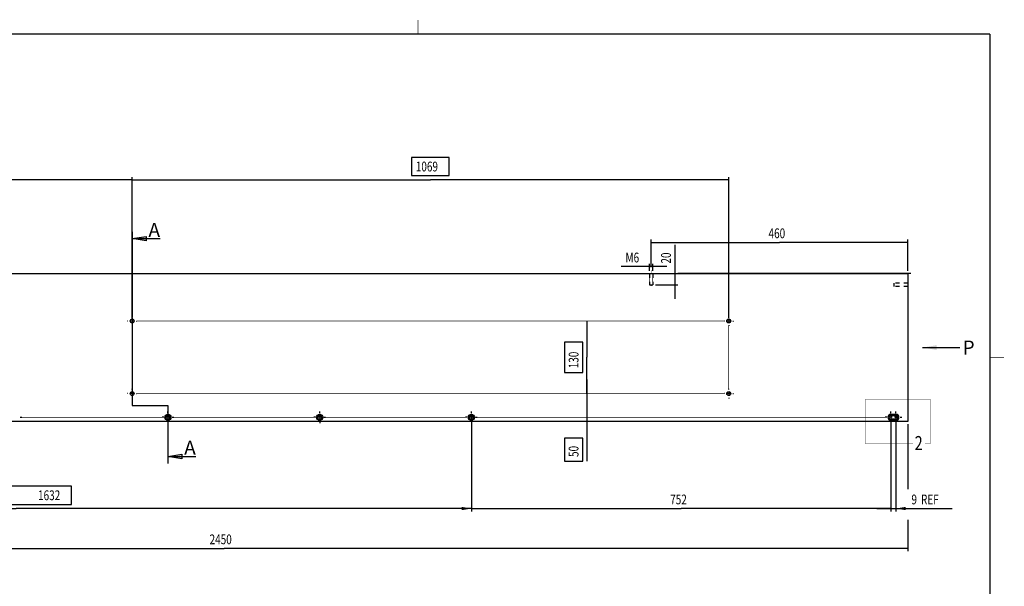
# Model space of a CAD drawing. Extents: x 2 to 594, y 1 to 419.
# Drawn here: x 241 to 594, y 216 to 419 of the extents above; entities that cross this region are included whole.
import ezdxf
from ezdxf.enums import TextEntityAlignment as Align

# ---------------------------------------------------------------- set-up
doc = ezdxf.new("R2010")
doc.units = 0
doc.linetypes.add('HIDDEN', pattern=[4.5, 1.5, -1.5, 1.5])
doc.styles.get("Standard").update_dxf_attribs({"font": 'monotxt.shx'})
doc.dimstyles.new('DSTYLE11', dxfattribs={"dimtxt": 17.5, "dimasz": 3.5, "dimexe": 1, "dimexo": 1, "dimgap": 1.5, "dimtad": 1, "dimdec": 3, "dimlfac": 5, "dimrnd": 0.001, "dimzin": 11, "dimcen": 0.09, "dimse1": 1, "dimse2": 1, "dimazin": 3, "dimtp": 0.1, "dimtfac": 1, "dimtdec": 4, "dimtofl": 0, "dimtmove": 0, "dimatfit": 3, "dimtolj": 1, "dimtzin": 0})
doc.dimstyles.new('DSTYLE4', dxfattribs={"dimtxt": 17.5, "dimasz": 3.5, "dimexe": 1, "dimexo": 1, "dimgap": 1.5, "dimtad": 1, "dimdec": 3, "dimlfac": 5, "dimrnd": 0.001, "dimzin": 11, "dimcen": 0.09, "dimazin": 3, "dimtp": 0.1, "dimtfac": 1, "dimtdec": 4, "dimtofl": 0, "dimtmove": 0, "dimatfit": 3, "dimtolj": 1, "dimtzin": 0})
doc.dimstyles.new('DSTYLE8', dxfattribs={"dimtxt": 17.5, "dimasz": 3.5, "dimexe": 1, "dimexo": 1, "dimgap": 1.5, "dimtad": 1, "dimdec": 0, "dimlfac": 5, "dimzin": 11, "dimcen": 0.09, "dimse1": 1, "dimazin": 3, "dimtp": 0.1, "dimtfac": 1, "dimtdec": 4, "dimtofl": 0, "dimtmove": 0, "dimatfit": 3, "dimtolj": 1, "dimtzin": 0})
doc.dimstyles.new('DSTYLE9', dxfattribs={"dimtxt": 17.5, "dimasz": 3.5, "dimexe": 1, "dimexo": 1, "dimgap": 1.5, "dimtad": 1, "dimdec": 3, "dimlfac": 5, "dimrnd": 0.001, "dimzin": 11, "dimcen": 0.09, "dimse1": 1, "dimazin": 3, "dimtp": 0.1, "dimtfac": 1, "dimtdec": 4, "dimtofl": 0, "dimtmove": 0, "dimatfit": 3, "dimtolj": 1, "dimtzin": 0})

# ---------------------------------------------------------------- blocks, each defined once
blk = doc.blocks.new('_AH13')
at = {"layer": 'V0L1', "color": 0, "linetype": 'CONTINUOUS'}
blk.add_solid([(0, 0), (-1, 0.166667), (-1, -0.166667), (0, 0)], dxfattribs=at)
blk = doc.blocks.new('*D198')
at = {"layer": 'V2L200', "color": 1, "linetype": 'CONTINUOUS'}
for p, q in [((467.46958, 330.49131), (467.46958, 340.32451)), ((467.46958, 339.32451), (513.46958, 339.32451)), ((559.46958, 339.32451), (513.46958, 339.32451)), ((559.46958, 329.15783), (559.46958, 340.32451))]:
    blk.add_line(p, q, dxfattribs=at)
at = {"layer": 'V2L200', "color": 1, "xscale": 3.5, "yscale": 3.5, "zscale": 3.5}
for p, rotation in [((467.46958, 339.32451), 540), ((559.46958, 339.32451), 360)]:
    blk.add_blockref('_AH13', p, dxfattribs=dict(at, rotation=rotation))
at = {"layer": 'V2L200', "color": 1, "linetype": 'CONTINUOUS', "width": 0.75}
blk.add_text('460', height=3.5, rotation=360, dxfattribs=at).set_placement((509.53208, 340.82551))
blk = doc.blocks.new('*D200')
at = {"layer": 'V2L200', "color": 1, "linetype": 'CONTINUOUS'}
for p, q in [((476.03441, 328.15783), (476.03441, 338.48054)), ((476.03441, 319.15783), (476.03441, 328.15783)), ((560.46958, 328.15783), (477.03441, 328.15783)), ((469.06958, 324.15783), (477.03441, 324.15783))]:
    blk.add_line(p, q, dxfattribs=at)
at = {"layer": 'V2L200', "color": 1, "xscale": 3.5, "yscale": 3.5, "zscale": 3.5}
for p, rotation in [((476.03441, 328.15783), 630), ((476.03441, 324.15783), 450)]:
    blk.add_blockref('_AH13', p, dxfattribs=dict(at, rotation=rotation))
at = {"layer": 'V2L200', "color": 1, "linetype": 'CONTINUOUS', "width": 0.75}
blk.add_text('20', height=3.5, rotation=90, dxfattribs=at).set_placement((474.53341, 331.73054))
blk = doc.blocks.new('*D201')
at = {"layer": 'V2L200', "color": 1, "linetype": 'CONTINUOUS'}
for p, q in [((466.86958, 330.64345), (456.75974, 330.64345)), ((466.86958, 329.15783), (466.86958, 331.64345)), ((473.06958, 330.64345), (466.86958, 330.64345)), ((468.06958, 329.15783), (468.06958, 331.64345))]:
    blk.add_line(p, q, dxfattribs=at)
at = {"layer": 'V2L200', "color": 1, "xscale": 3.5, "yscale": 3.5, "zscale": 3.5}
for p, rotation in [((466.86958, 330.64345), 720), ((468.06958, 330.64345), 540)]:
    blk.add_blockref('_AH13', p, dxfattribs=dict(at, rotation=rotation))
at = {"layer": 'V2L200', "color": 1, "linetype": 'CONTINUOUS', "width": 0.75}
blk.add_text('M6 ', height=3.5, rotation=360, dxfattribs=at).set_placement((458.25974, 332.14445))
blk = doc.blocks.new('NEW2')
at = {"layer": 'V0L1'}
for points in [[(25, -8.35), (0, -12.5), (25, -16.65)], [(89, -398.35), (64, -402.5), (89, -406.65)]]:
    blk.add_hatch(color=1, dxfattribs=at).paths.add_polyline_path(points)
at = {"layer": 'V0L1', "color": 1, "linetype": 'CONTINUOUS'}
for p, q in [((0, 0), (0, -153.375)), ((0, -12.5), (25, -8.35)), ((0, -12.5), (50, -12.5)), ((25, -16.65), (0, -12.5)), ((25, -8.35), (25, -16.65)), ((0, -154.125), (0, -157.125)), ((0, -157.875), (0, -311.25)), ((0, -311.25), (64, -311.25)), ((64, -311.25), (64, -415)), ((64, -402.5), (89, -398.35)), ((64, -402.5), (114, -402.5)), ((89, -406.65), (64, -402.5)), ((89, -398.35), (89, -406.65))]:
    blk.add_line(p, q, dxfattribs=at)
for p in [(50, -9.375), (114, -399.375)]:
    blk.add_text('A', height=25, dxfattribs=at).set_placement(p, align=Align.RIGHT)
blk = doc.blocks.new('*D2303')
at = {"layer": 'V2L200', "color": 1, "linetype": 'CONTINUOUS'}
for p, q in [((182.21958, 369.74105), (168.71958, 369.74105)), ((168.71958, 369.74105), (168.71958, 363.24105)), ((182.21958, 363.24105), (182.21958, 369.74105)), ((69.469582, 329.15783), (69.469582, 362.74005)), ((69.469582, 361.74005), (175.46958, 361.74005)), ((168.71958, 363.24105), (182.21958, 363.24105)), ((281.46958, 361.74005), (175.46958, 361.74005)), ((281.46958, 312.15783), (281.46958, 362.74005))]:
    blk.add_line(p, q, dxfattribs=at)
at = {"layer": 'V2L200', "color": 1, "xscale": 3.5, "yscale": 3.5, "zscale": 3.5}
for p, rotation in [((69.469582, 361.74005), 180), ((281.46958, 361.74005), 360)]:
    blk.add_blockref('_AH13', p, dxfattribs=dict(at, rotation=rotation))
at = {"layer": 'V2L200', "color": 1, "linetype": 'CONTINUOUS', "width": 0.75}
blk.add_text('1060', height=3.5, dxfattribs=at).set_placement((170.21958, 364.74105))
blk = doc.blocks.new('*D2304')
at = {"layer": 'V2L200', "color": 1, "linetype": 'CONTINUOUS'}
for p, q in [((395.11958, 369.74105), (381.61958, 369.74105)), ((381.61958, 369.74105), (381.61958, 363.24105)), ((395.11958, 363.24105), (395.11958, 369.74105)), ((281.46958, 361.74005), (388.36958, 361.74005)), ((381.61958, 363.24105), (395.11958, 363.24105)), ((495.26958, 361.74005), (388.36958, 361.74005)), ((495.26958, 312.15783), (495.26958, 362.74005))]:
    blk.add_line(p, q, dxfattribs=at)
at = {"layer": 'V2L200', "color": 1, "xscale": 3.5, "yscale": 3.5, "zscale": 3.5}
for p, rotation in [((281.46958, 361.74005), 180), ((495.26958, 361.74005), 360)]:
    blk.add_blockref('_AH13', p, dxfattribs=dict(at, rotation=rotation))
at = {"layer": 'V2L200', "color": 1, "linetype": 'CONTINUOUS', "width": 0.75}
blk.add_text('1069', height=3.5, dxfattribs=at).set_placement((383.11958, 364.74105))
blk = doc.blocks.new('*D2516')
at = {"layer": 'V2L1', "color": 0, "linetype": 'CONTINUOUS'}
blk.add_solid([(403.06958, 243.98486), (399.56958, 244.5682), (399.56958, 243.40153)], dxfattribs=at)
at = {"layer": 'V2L200', "color": 1, "linetype": 'CONTINUOUS'}
for p, q in [((403.06958, 275.65783), (403.06958, 242.98486)), ((259.74458, 251.98586), (219.99458, 251.98586)), ((219.99458, 251.98586), (219.99458, 245.48586)), ((259.74458, 245.48586), (259.74458, 251.98586)), ((76.669582, 243.98486), (239.86958, 243.98486)), ((219.99458, 245.48586), (259.74458, 245.48586)), ((403.06958, 243.98486), (239.86958, 243.98486))]:
    blk.add_line(p, q, dxfattribs=at)
at = {"layer": 'V2L200', "color": 1, "xscale": 3.5, "yscale": 3.5, "zscale": 3.5, "rotation": 360}
blk.add_blockref('_AH13', (403.06958, 243.98486), dxfattribs=at)
blk.add_blockref('_AH13', (403.06958, 243.98486), dxfattribs=at)
at = {"layer": 'V2L200', "color": 1, "linetype": 'CONTINUOUS', "width": 0.75}
for s, p in [('6 x 272 = ', (221.49458, 246.98586)), ('1632', (247.74458, 246.98586))]:
    blk.add_text(s, height=3.5, dxfattribs=at).set_placement(p)
blk = doc.blocks.new('*D2517')
at = {"layer": 'V2L200', "color": 1, "linetype": 'CONTINUOUS'}
for p, q in [((553.36958, 275.65783), (553.36958, 242.98486)), ((403.06958, 243.98486), (478.21958, 243.98486)), ((553.36958, 243.98486), (478.21958, 243.98486))]:
    blk.add_line(p, q, dxfattribs=at)
at = {"layer": 'V2L200', "color": 1, "xscale": 3.5, "yscale": 3.5, "zscale": 3.5}
for p, rotation in [((403.06958, 243.98486), 180), ((553.36958, 243.98486), 360)]:
    blk.add_blockref('_AH13', p, dxfattribs=dict(at, rotation=rotation))
at = {"layer": 'V2L200', "color": 1, "linetype": 'CONTINUOUS', "width": 0.75}
blk.add_text('752', height=3.5, dxfattribs=at).set_placement((474.28208, 245.48586))
blk = doc.blocks.new('*D2518')
at = {"layer": 'V2L1', "color": 0, "linetype": 'CONTINUOUS'}
blk.add_solid([(555.16958, 243.98486), (558.66958, 243.40153), (558.66958, 244.5682)], dxfattribs=at)
at = {"layer": 'V2L200', "color": 1, "linetype": 'CONTINUOUS'}
for p, q in [((555.16958, 275.65783), (555.16958, 242.98486)), ((548.36958, 243.98486), (555.16958, 243.98486)), ((555.16958, 243.98486), (575.35834, 243.98486))]:
    blk.add_line(p, q, dxfattribs=at)
at = {"layer": 'V2L200', "color": 1, "xscale": 3.5, "yscale": 3.5, "zscale": 3.5, "rotation": 540}
blk.add_blockref('_AH13', (555.16958, 243.98486), dxfattribs=at)
blk.add_blockref('_AH13', (555.16958, 243.98486), dxfattribs=at)
at = {"layer": 'V2L200', "color": 1, "linetype": 'CONTINUOUS', "width": 0.75}
for s, p in [('9', (560.73334, 245.48586)), (' REF', (563.35834, 245.48586))]:
    blk.add_text(s, height=3.5, dxfattribs=at).set_placement(p)
blk = doc.blocks.new('*D2531')
at = {"layer": 'V2L200', "color": 1, "linetype": 'CONTINUOUS'}
for p, q in [((69.469582, 274.15783), (69.469582, 228.7066)), ((559.46958, 274.15783), (559.46958, 250.91189)), ((559.46958, 239.92399), (559.46958, 228.7066)), ((69.469582, 229.7066), (314.46958, 229.7066)), ((559.46958, 229.7066), (314.46958, 229.7066))]:
    blk.add_line(p, q, dxfattribs=at)
at = {"layer": 'V2L200', "color": 1, "xscale": 3.5, "yscale": 3.5, "zscale": 3.5}
for p, rotation in [((69.469582, 229.7066), 180), ((559.46958, 229.7066), 360)]:
    blk.add_blockref('_AH13', p, dxfattribs=dict(at, rotation=rotation))
at = {"layer": 'V2L200', "color": 1, "linetype": 'CONTINUOUS', "width": 0.75}
blk.add_text('2450', height=3.5, dxfattribs=at).set_placement((309.21958, 231.2076))
blk = doc.blocks.new('*D2708')
at = {"layer": 'V2L200', "color": 1, "linetype": 'CONTINUOUS'}
for p, q in [((444.42427, 290.15783), (444.42427, 275.15783)), ((444.42427, 275.15783), (444.42427, 260.95234)), ((442.92327, 269.20234), (436.42327, 269.20234)), ((436.42327, 269.20234), (436.42327, 260.95234)), ((442.92327, 260.95234), (442.92327, 269.20234)), ((436.42327, 260.95234), (442.92327, 260.95234))]:
    blk.add_line(p, q, dxfattribs=at)
at = {"layer": 'V2L200', "color": 1, "xscale": 3.5, "yscale": 3.5, "zscale": 3.5}
for p, rotation in [((444.42427, 285.15783), 630), ((444.42427, 275.15783), 450)]:
    blk.add_blockref('_AH13', p, dxfattribs=dict(at, rotation=rotation))
at = {"layer": 'V2L200', "color": 1, "linetype": 'CONTINUOUS', "width": 0.75}
blk.add_text('50', height=3.5, rotation=90, dxfattribs=at).set_placement((441.42327, 262.45234))
blk = doc.blocks.new('*D2709')
at = {"layer": 'V2L200', "color": 1, "linetype": 'CONTINUOUS'}
for p, q in [((444.42427, 311.15783), (444.42427, 298.15783)), ((442.92327, 303.59533), (436.42327, 303.59533)), ((436.42327, 303.59533), (436.42327, 292.72033)), ((442.92327, 292.72033), (442.92327, 303.59533)), ((444.42427, 285.15783), (444.42427, 298.15783)), ((436.42327, 292.72033), (442.92327, 292.72033))]:
    blk.add_line(p, q, dxfattribs=at)
at = {"layer": 'V2L200', "color": 1, "xscale": 3.5, "yscale": 3.5, "zscale": 3.5}
for p, rotation in [((444.42427, 311.15783), 450), ((444.42427, 285.15783), 270)]:
    blk.add_blockref('_AH13', p, dxfattribs=dict(at, rotation=rotation))
at = {"layer": 'V2L200', "color": 1, "linetype": 'CONTINUOUS', "width": 0.75}
blk.add_text('130', height=3.5, rotation=90, dxfattribs=at).set_placement((441.42327, 294.22033))
blk = doc.blocks.new('*D3099')
at = {"layer": 'V2L1', "color": 0, "linetype": 'CONTINUOUS'}
blk.add_solid([(564.75588, 301.65783), (569.75588, 300.82449), (569.75588, 302.49117)], dxfattribs=at)
at = {"layer": 'V2L198', "color": 1, "linetype": 'CONTINUOUS'}
blk.add_line((564.75588, 301.65783), (578.06658, 301.65783), dxfattribs=at)
blk.add_text('P', height=5, dxfattribs=at).set_placement((579.06658, 299.15783))

msp = doc.modelspace()

# ---------------------------------------------------------------- linework, layer by layer
at = {"layer": 'V1L199', "color": 1, "linetype": 'CONTINUOUS', "const_width": 0.2}
for points in [[(383.9197, 418.99057), (383.9197, 413.99083)], [(593.91992, 298.13769), (588.92018, 298.13769)]]:
    msp.add_lwpolyline(points, dxfattribs=at)
at = {"layer": 'V1L199', "color": 5, "linetype": 'CONTINUOUS', "const_width": 0.5}
for points in [[(588.92018, 413.99083), (27.270536, 413.99083)], [(588.92018, 6.137441), (588.92018, 413.99083)]]:
    msp.add_lwpolyline(points, dxfattribs=at)
at = {"layer": 'V2L198', "color": 1, "linetype": 'CONTINUOUS', "const_width": 0.2}
for points in [[(567.46958, 283.15783), (544.26958, 283.15783)], [(544.26958, 267.15783), (544.26958, 283.15783)], [(567.46958, 283.15783), (567.46958, 267.15783)], [(561.35423, 267.15783), (544.26958, 267.15783)], [(567.46958, 267.15783), (565.60059, 267.15783)]]:
    msp.add_lwpolyline(points, dxfattribs=at)
at = {"layer": 'V2L200', "color": 1, "linetype": 'CONTINUOUS', "const_width": 0.2}
for points in [[(466.96958, 328.15783), (466.96958, 324.15783)], [(466.96958, 328.15783), (467.96958, 328.15783)], [(467.46958, 328.15783), (467.46958, 329.49131)], [(467.96958, 328.15783), (467.96958, 324.15783)], [(466.96958, 324.15783), (467.48056, 323.73017)], [(467.48056, 323.73017), (467.96958, 324.15783)]]:
    msp.add_lwpolyline(points, dxfattribs=at)
at = {"layer": 'V2L204', "color": 40, "linetype": 'CONTINUOUS'}
for p, q in [((69.469582, 328.15783), (559.46958, 328.15783)), ((559.46958, 328.15783), (559.46958, 275.15783)), ((553.36958, 277.35783), (555.16958, 277.35783)), ((555.16958, 275.95783), (553.36958, 275.95783)), ((559.46958, 275.15783), (69.469582, 275.15783))]:
    msp.add_line(p, q, dxfattribs=at)
at = {"layer": 'V2L204', "color": 30, "linetype": 'CONTINUOUS'}
for p, q in [((553.36958, 277.75783), (555.16958, 277.75783)), ((555.16958, 275.55783), (553.36958, 275.55783))]:
    msp.add_line(p, q, dxfattribs=at)
at = {"layer": 'V2L204', "color": 6, "linetype": 'CONTINUOUS'}
for centre in [(281.46958, 311.15783), (495.26958, 311.15783), (281.46958, 285.15783), (495.26958, 285.15783), (294.26958, 276.65783), (348.66958, 276.65783), (403.06958, 276.65783)]:
    msp.add_circle(centre, 0.7, dxfattribs=at)
at = {"layer": 'V2L204', "color": 30, "linetype": 'CONTINUOUS'}
for centre in [(294.26958, 276.65783), (348.66958, 276.65783), (403.06958, 276.65783)]:
    msp.add_circle(centre, 1.1, dxfattribs=at)
for centre, start, end in [((553.36958, 276.65783), 90, 270), ((555.16958, 276.65783), 270, 450)]:
    msp.add_arc(centre, 1.1, start, end, dxfattribs=at)
at = {"layer": 'V2L204', "color": 40, "linetype": 'CONTINUOUS'}
for centre, start, end in [((553.36958, 276.65783), 90, 270), ((555.16958, 276.65783), 270, 450)]:
    msp.add_arc(centre, 0.7, start, end, dxfattribs=at)
at = {"layer": 'V2L205', "color": 6, "linetype": 'HIDDEN'}
for p, q in [((466.86958, 328.15783), (466.86958, 324.15783)), ((468.06958, 328.15783), (468.06958, 324.15783)), ((554.46958, 324.75783), (554.46958, 323.55783)), ((559.46958, 324.75783), (554.46958, 324.75783)), ((466.86958, 324.15783), (468.06958, 324.15783)), ((559.46958, 323.55783), (554.46958, 323.55783))]:
    msp.add_line(p, q, dxfattribs=at)
at = {"layer": 'V2L206', "color": 1, "linetype": 'CONTINUOUS', "const_width": 0.2}
for points in [[(493.56958, 311.15783), (283.16958, 311.15783)], [(495.26958, 309.45783), (495.26958, 286.85783)], [(283.16958, 285.15783), (493.56958, 285.15783)], [(292.16958, 276.65783), (241.96958, 276.65783)], [(346.56958, 276.65783), (296.36958, 276.65783)], [(400.96958, 276.65783), (350.76958, 276.65783)], [(551.26958, 276.65783), (405.16958, 276.65783)]]:
    msp.add_lwpolyline(points, dxfattribs=at)
at = {"layer": 'V2L218', "color": 3, "linetype": 'CONTINUOUS'}
for p, q in [((279.96958, 311.15783), (279.76958, 311.15783)), ((281.96958, 311.15783), (280.96958, 311.15783)), ((281.46958, 312.65783), (281.46958, 312.85783)), ((281.46958, 311.65783), (281.46958, 310.65783)), ((282.96958, 311.15783), (283.16958, 311.15783)), ((493.76958, 311.15783), (493.56958, 311.15783)), ((495.76958, 311.15783), (494.76958, 311.15783)), ((495.26958, 312.65783), (495.26958, 312.85783)), ((495.26958, 311.65783), (495.26958, 310.65783)), ((496.76958, 311.15783), (496.96958, 311.15783)), ((281.46958, 309.65783), (281.46958, 309.45783)), ((495.26958, 309.65783), (495.26958, 309.45783)), ((281.46958, 286.65783), (281.46958, 286.85783)), ((495.26958, 286.65783), (495.26958, 286.85783)), ((279.96958, 285.15783), (279.76958, 285.15783)), ((281.96958, 285.15783), (280.96958, 285.15783)), ((281.46958, 285.65783), (281.46958, 284.65783)), ((281.46958, 283.65783), (281.46958, 283.45783)), ((282.96958, 285.15783), (283.16958, 285.15783)), ((493.76958, 285.15783), (493.56958, 285.15783)), ((495.76958, 285.15783), (494.76958, 285.15783)), ((495.26958, 285.65783), (495.26958, 284.65783)), ((495.26958, 283.65783), (495.26958, 283.45783)), ((496.76958, 285.15783), (496.96958, 285.15783)), ((294.26958, 278.15783), (294.26958, 278.75783)), ((348.66958, 278.15783), (348.66958, 278.75783)), ((403.06958, 278.15783), (403.06958, 278.75783)), ((553.36958, 278.15783), (553.36958, 278.75783)), ((555.16958, 278.15783), (555.16958, 278.75783)), ((241.36958, 276.65783), (241.96958, 276.65783)), ((292.76958, 276.65783), (292.16958, 276.65783)), ((294.76958, 276.65783), (293.76958, 276.65783)), ((294.26958, 277.15783), (294.26958, 276.15783)), ((295.76958, 276.65783), (296.36958, 276.65783)), ((347.16958, 276.65783), (346.56958, 276.65783)), ((349.16958, 276.65783), (348.16958, 276.65783)), ((348.66958, 277.15783), (348.66958, 276.15783)), ((350.16958, 276.65783), (350.76958, 276.65783)), ((401.56958, 276.65783), (400.96958, 276.65783)), ((403.56958, 276.65783), (402.56958, 276.65783)), ((403.06958, 277.15783), (403.06958, 276.15783)), ((404.56958, 276.65783), (405.16958, 276.65783)), ((551.86958, 276.65783), (551.26958, 276.65783)), ((553.86958, 276.65783), (552.86958, 276.65783)), ((553.66958, 276.65783), (553.06958, 276.65783)), ((553.36958, 277.15783), (553.36958, 276.15783)), ((555.66958, 276.65783), (554.66958, 276.65783)), ((554.86958, 276.65783), (555.46958, 276.65783)), ((555.16958, 277.15783), (555.16958, 276.15783)), ((556.66958, 276.65783), (557.26958, 276.65783)), ((294.26958, 275.15783), (294.26958, 274.55783)), ((348.66958, 275.15783), (348.66958, 274.55783)), ((403.06958, 275.15783), (403.06958, 274.55783)), ((553.36958, 275.15783), (553.36958, 274.55783)), ((555.16958, 275.15783), (555.16958, 274.55783))]:
    msp.add_line(p, q, dxfattribs=at)

# ---------------------------------------------------------------- block references
at = {"layer": 'V2L198', "xscale": 0.2, "yscale": 0.2, "zscale": 0.2}
msp.add_blockref('NEW2', (281.46958, 343.15783), dxfattribs=at)
at = {"layer": 'V2L198', "color": 1}
msp.add_blockref('*D3099', (0, 0), dxfattribs=at)

# ---------------------------------------------------------------- texts
at = {"layer": 'V2L198', "color": 2, "linetype": 'CONTINUOUS', "width": 0.75}
msp.add_text('2', height=5, dxfattribs=at).set_placement((561.91838, 264.95159))

# ---------------------------------------------------------------- dimensions: what is measured, and where the dimension line sits
at = {"layer": 'V2L200', "color": 1, "linetype": 'CONTINUOUS'}
for base, p1, p2, dimstyle, picture, middle in [((281.46958, 361.74005), (69.469582, 328.15783), (281.46958, 311.15783), 'DSTYLE4', '*D2303', (175.46958, 366.49105)), ((467.46958, 339.32451), (559.46958, 328.15783), (467.46958, 329.49131), 'DSTYLE4', '*D198', (513.46958, 342.57551)), ((553.36958, 243.98486), (403.06958, 276.65783), (553.36958, 276.65783), 'DSTYLE8', '*D2517', (478.21958, 247.23586))]:
    dim = msp.add_linear_dim(base=base, p1=p1, p2=p2, dimstyle=dimstyle, override={"dimblk": '_AH13', "dimsah": 0}, dxfattribs=at)
    dim.commit()
    dim.dimension.update_dxf_attribs({"geometry": picture, "text_midpoint": middle, "dimtype": 128})
for base, p1, p2, angle, dimstyle, picture, middle, dimtype in [((495.26958, 361.74005), (281.46958, 311.15783), (495.26958, 311.15783), 0, 'DSTYLE9', '*D2304', (388.36958, 366.49105), 129), ((476.03441, 328.15783), (468.06958, 324.15783), (559.46958, 328.15783), 90, 'DSTYLE4', '*D200', (472.78341, 334.35554), 128), ((444.42427, 311.15783), (493.56958, 285.15783), (493.56958, 311.15783), 90, 'DSTYLE11', '*D2709', (439.67327, 298.15783), 128), ((444.42427, 285.15783), (69.469582, 275.15783), (493.56958, 285.15783), 90, 'DSTYLE11', '*D2708', (439.67327, 265.07734), 128), ((559.46958, 229.7066), (69.469582, 275.15783), (559.46958, 275.15783), 0, 'DSTYLE4', '*D2531', (314.46958, 232.9576), 129)]:
    dim = msp.add_linear_dim(base=base, p1=p1, p2=p2, angle=angle, dimstyle=dimstyle, override={"dimblk": '_AH13', "dimsah": 0}, dxfattribs=at)
    dim.commit()
    dim.dimension.update_dxf_attribs({"geometry": picture, "text_midpoint": middle, "dimtype": dimtype})
for base, p1, p2, angle, text, dimstyle, override, picture, middle, dimtype in [((466.86958, 330.64345), (468.06958, 328.15783), (466.86958, 328.15783), 180, 'M6 ', 'DSTYLE4', {"dimblk": '_AH13', "dimsah": 0}, '*D201', (462.19724, 333.89445), 128), ((403.06958, 243.98486), (76.669582, 276.65783), (403.06958, 276.65783), 0, '6 x 272 = <>', 'DSTYLE9', {"dimsah": 0}, '*D2516', (239.86958, 248.73586), 129)]:
    dim = msp.add_linear_dim(base=base, p1=p1, p2=p2, angle=angle, text=text, dimstyle=dimstyle, override=override, dxfattribs=at)
    dim.commit()
    dim.dimension.update_dxf_attribs({"geometry": picture, "text_midpoint": middle, "dimtype": dimtype})
dim = msp.add_linear_dim(base=(555.16958, 243.98486), p1=(553.36958, 276.65783), p2=(555.16958, 276.65783), text='<> REF', dimstyle='DSTYLE9', override={"dimsah": 0}, dxfattribs=at)
dim.commit()
dim.dimension.update_dxf_attribs({"geometry": '*D2518', "text_midpoint": (567.29584, 247.23586), "dimtype": 128})

doc.saveas('drawing.dxf')
